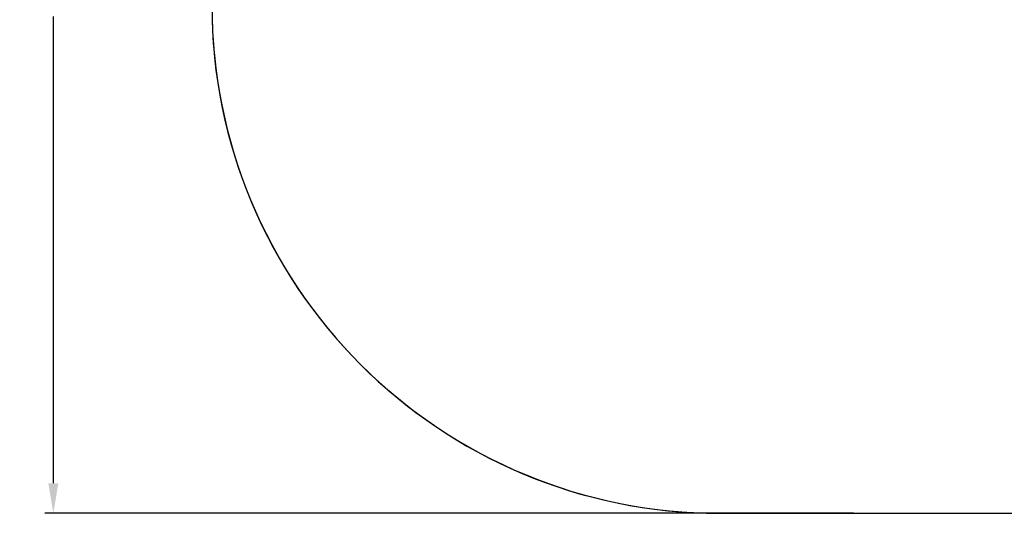
# Model space of a CAD drawing. Units: millimetres. Extents: x -3 to 525, y 255 to 676.
# Drawn here: x -3 to 288, y 255 to 400 of the extents above; entities that cross this region are included whole.
import ezdxf

# ---------------------------------------------------------------- set-up
doc = ezdxf.new("R2010")
doc.units = ezdxf.units.MM
doc.header["$LTSCALE"] = 25
doc.header["$PDSIZE"] = -1
doc.layers.add('SLD-0', color=179, linetype='Continuous')
doc.dimstyles.new('ISO-25', dxfattribs={"dimtxt": 2.5, "dimasz": 2.5, "dimexe": 1.25, "dimexo": 0.625, "dimtad": 1, "dimtxsty": 'Standard', "dimcen": 2.5, "dimadec": 0, "dimazin": 0, "dimtfac": 1, "dimtmove": 0, "dimatfit": 3, "dimfxl": 1, "dimarcsym": 0})

# ---------------------------------------------------------------- blocks, each defined once
blk = doc.blocks.new('*D80')
at = {"color": 0, "lineweight": -2, "transparency": 16777216}
for p, q in [((306.65, 423.19), (306.65, 432.08)), ((274.65, 414.3), (309.15, 414.3)), ((306.65, 404.58), (306.65, 414.3)), ((306.65, 414.3), (306.65, 404.58)), ((285.82, 404.58), (309.15, 404.58)), ((306.65, 386.8), (306.65, 404.58)), ((292.64, 386.8), (306.65, 386.8))]:
    blk.add_line(p, q, dxfattribs=at)
at = {"color": 0, "transparency": 16777216}
for points in [[(305.17, 423.19), (308.14, 423.19), (306.65, 414.3)], [(308.14, 395.69), (305.17, 395.69), (306.65, 404.58)]]:
    blk.add_solid(points, dxfattribs=at)
at = {"layer": 'Defpoints', "color": 0, "transparency": 16777216}
for p in [(272.15, 414.3), (306.65, 414.3), (283.32, 404.58)]:
    blk.add_point(p, dxfattribs=at)
at = {"color": 0, "transparency": 16777216, "insert": (297.74, 394.98), "char_height": 8.75, "attachment_point": 5}
blk.add_mtext('10', dxfattribs=at)
blk = doc.blocks.new('*D81')
at = {"color": 0, "lineweight": -2, "transparency": 16777216}
for p, q in [((243.82, 564.3), (4.92, 564.3)), ((7.42, 555.41), (7.42, 417.63)), ((7.42, 263.47), (7.42, 401.26)), ((243.82, 254.58), (4.92, 254.58))]:
    blk.add_line(p, q, dxfattribs=at)
at = {"color": 0, "transparency": 16777216}
for points in [[(8.9, 555.41), (5.93, 555.41), (7.42, 564.3)], [(5.93, 263.47), (8.9, 263.47), (7.42, 254.58)]]:
    blk.add_solid(points, dxfattribs=at)
at = {"layer": 'Defpoints', "color": 0, "transparency": 16777216}
for p in [(246.32, 564.3), (7.42, 254.58), (246.32, 254.58)]:
    blk.add_point(p, dxfattribs=at)
at = {"color": 0, "transparency": 16777216, "insert": (7.42, 409.44), "char_height": 8.75, "attachment_point": 5}
blk.add_mtext('310', dxfattribs=at)
blk = doc.blocks.new('15652D')
at = {"layer": 'SLD-0', "color": 0}
blk.add_line((204.27, 254.58), (288.37, 254.58), dxfattribs=at)
blk.add_arc((204.27, 404.58), 150, 180, 270, dxfattribs=at)

msp = doc.modelspace()

# ---------------------------------------------------------------- linework, layer by layer
at = {"layer": 'SLD-0', "color": 0}
msp.add_lwpolyline([(438.37, 414.3, 0.414214), (288.37, 564.3), (204.27, 564.3, 0.414214), (54.27, 414.3), (54.27, 404.58, 0.414214), (204.27, 254.58), (288.37, 254.58, 0.414214), (438.37, 404.58)], format="xyb", close=True, dxfattribs=at)

# ---------------------------------------------------------------- block references
msp.add_blockref('15652D', (0, 0))

# ---------------------------------------------------------------- dimensions: what is measured, and where the dimension line sits
dim = msp.add_linear_dim(base=(7.42, 254.58), p1=(246.32, 564.3), p2=(246.32, 254.58), angle=90, dimstyle='ISO-25', override={"dimtxt": 8.75, "dimasz": 8.89, "dimexe": 2.5, "dimexo": 2.5, "dimgap": 3.81, "dimtih": 1, "dimtoh": 1, "dimdec": 0, "dimlfac": 1, "dimzin": 1, "dimadec": 2, "dimtzin": 1})
dim.commit()
dim.dimension.update_dxf_attribs({"geometry": '*D81', "text_midpoint": (7.42, 409.44)})
dim = msp.add_linear_dim(base=(306.65, 414.3), p1=(283.32, 404.58), p2=(272.15, 414.3), angle=90, dimstyle='ISO-25', override={"dimtxt": 8.75, "dimasz": 8.89, "dimexe": 2.5, "dimexo": 2.5, "dimgap": 3.81, "dimtih": 1, "dimtoh": 1, "dimdec": 0, "dimlfac": 1, "dimzin": 1, "dimadec": 2, "dimtzin": 1})
dim.commit()
dim.dimension.update_dxf_attribs({"geometry": '*D80', "text_midpoint": (297.74, 386.8), "dimtype": 160})

doc.saveas('drawing.dxf')
